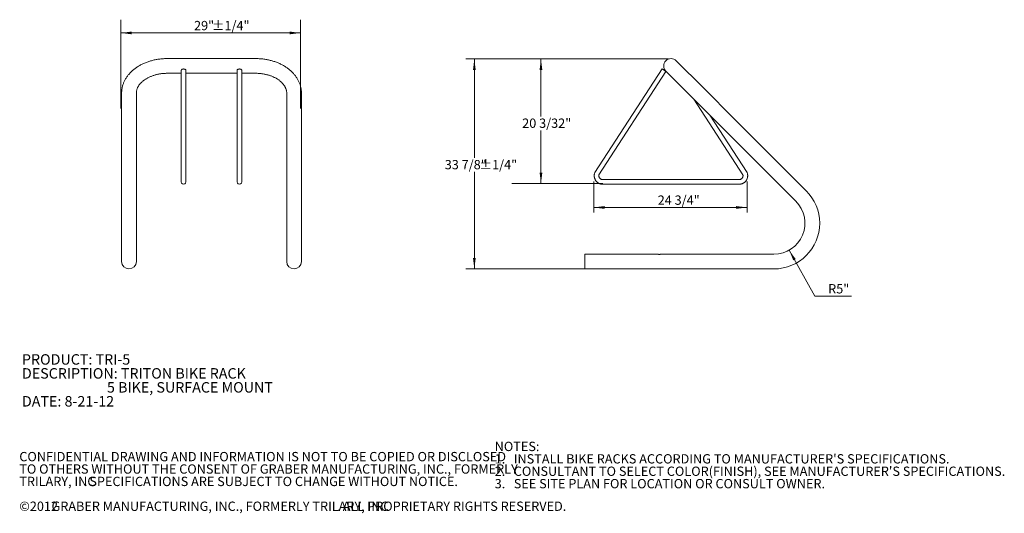
# Model space of a CAD drawing. Units: inches. Extents: x 0.2 to 9, y 0.2 to 10.8.
# Drawn here: x 0.2 to 9, y 0.2 to 4.6 of the extents above; entities that cross this region are included whole.
import ezdxf

# ---------------------------------------------------------------- set-up
doc = ezdxf.new("R2010")
doc.units = ezdxf.units.IN
doc.header["$MEASUREMENT"] = 0
doc.styles.add('SLDTEXTSTYLE0', font='TXT', dxfattribs={"width": 0.605})
doc.dimstyles.new('SLDDIMSTYLE0', dxfattribs={"dimtxt": 0.080892, "dimasz": 0.098425, "dimexe": 0, "dimexo": 0.0625, "dimgap": 0.020223, "dimtad": 0, "dimtih": 1, "dimtoh": 1, "dimlfac": 18, "dimrnd": 1e-09, "dimzin": 12, "dimdsep": 46, "dimlunit": 5, "dimtxsty": 'SLDTEXTSTYLE0', "dimsah": 1, "dimcen": 0.09, "dimadec": 0, "dimazin": 3, "dimtol": 1, "dimtp": 0.25, "dimtm": 0.25, "dimtfac": 1, "dimtdec": 0, "dimtofl": 0, "dimtmove": 0, "dimatfit": 3, "dimfxl": 0, "dimfrac": 2, "dimtolj": 1, "dimtzin": 12, "dimarcsym": 0})
doc.dimstyles.new('SLDDIMSTYLE1', dxfattribs={"dimtxt": 0.080892, "dimasz": 0.098425, "dimexe": 0, "dimexo": 0.0625, "dimgap": 0.020223, "dimtad": 0, "dimtih": 1, "dimtoh": 1, "dimlfac": 18, "dimrnd": 1e-09, "dimzin": 12, "dimdsep": 46, "dimlunit": 5, "dimtxsty": 'SLDTEXTSTYLE0', "dimsah": 1, "dimcen": 0.09, "dimadec": 0, "dimazin": 3, "dimtfac": 1, "dimtofl": 0, "dimtmove": 0, "dimatfit": 3, "dimfxl": 0, "dimfrac": 2, "dimtolj": 1, "dimtzin": 12, "dimarcsym": 0})
doc.dimstyles.new('SLDDIMSTYLE2', dxfattribs={"dimtxt": 0.080892, "dimasz": 0.098425, "dimexe": 0, "dimexo": 0.0625, "dimgap": 0.020223, "dimtad": 1, "dimlfac": 18, "dimrnd": 1e-09, "dimzin": 12, "dimdsep": 46, "dimlunit": 5, "dimtxsty": 'SLDTEXTSTYLE0', "dimsah": 1, "dimcen": 0.09, "dimadec": 0, "dimazin": 3, "dimtfac": 1, "dimtofl": 0, "dimtmove": 0, "dimatfit": 3, "dimfxl": 0, "dimfrac": 2, "dimtolj": 1, "dimtzin": 12, "dimarcsym": 0})
doc.dimstyles.new('SLDDIMSTYLE3', dxfattribs={"dimtxt": 0.080892, "dimasz": 0.098425, "dimexe": 0, "dimexo": 0.0625, "dimgap": 0.020223, "dimtad": 0, "dimtih": 1, "dimtoh": 1, "dimlfac": 18, "dimrnd": 1e-09, "dimzin": 12, "dimdsep": 46, "dimlunit": 5, "dimtxsty": 'SLDTEXTSTYLE0', "dimsah": 1, "dimcen": 0, "dimadec": 0, "dimazin": 3, "dimtfac": 1, "dimtofl": 0, "dimtmove": 0, "dimatfit": 3, "dimfxl": 0, "dimfrac": 2, "dimtolj": 1, "dimtzin": 12, "dimarcsym": 0})

# ---------------------------------------------------------------- blocks, each defined once
blk = doc.blocks.new('SW_NOTE_0')
at = {"color": 0, "linetype": 'Continuous', "lineweight": 0, "char_height": 0.09375, "attachment_point": 1, "style": 'SLDTEXTSTYLE0'}
for s, insert in [('PRODUCT: TRI-5', (0, 0.1209)), ('DESCRIPTION: TRITON BIKE RACK', (0, -0.0041)), ('5 BIKE, SURFACE MOUNT', (0.7617, -0.1291)), ('DATE: 8-21-12', (0, -0.2541))]:
    blk.add_mtext(s, dxfattribs=dict(at, insert=insert))
blk = doc.blocks.new('SW_NOTE_1')
at = {"color": 0, "linetype": 'Continuous', "lineweight": 0, "attachment_point": 1, "style": 'SLDTEXTSTYLE0'}
for s, insert, char_height in [('NOTES:', (0, 0.1074), 0.08333), ("1.   INSTALL BIKE RACKS ACCORDING TO MANUFACTURER'S SPECIFICATIONS.", (0, -0.0037), 0.083333), ("2.   CONSULTANT TO SELECT COLOR(FINISH), SEE MANUFACTURER'S SPECIFICATIONS.", (0, -0.1148), 0.083333), ('3.   SEE SITE PLAN FOR LOCATION OR CONSULT OWNER.', (0, -0.2259), 0.083333)]:
    blk.add_mtext(s, dxfattribs=dict(at, insert=insert, char_height=char_height))
blk = doc.blocks.new('SW_NOTE_2')
at = {"color": 0, "linetype": 'Continuous', "lineweight": 0, "attachment_point": 1, "style": 'SLDTEXTSTYLE0'}
for s, insert, char_height in [('CONFIDENTIAL DRAWING AND INFORMATION IS NOT TO BE COPIED OR DISCLOSED', (0, 0.1074), 0.083333), ('TO OTHERS WITHOUT THE CONSENT OF GRABER MANUFACTURING, INC., FORMERLY', (0, -0.0037), 0.083333), ('TRILARY, INC', (0, -0.1148), 0.083333), ('SPECIFICATIONS ARE SUBJECT TO CHANGE WITHOUT NOTICE.', (0.6279, -0.1148), 0.083333), ('.', (0.5793, -0.1148), 0.0833), ('©2012', (0, -0.337), 0.08333), ('GRABER MANUFACTURING, INC., FORMERLY TRILARY, INC', (0.2888, -0.337), 0.083333), ('ALL PROPRIETARY RIGHTS RESERVED.', (2.8985, -0.337), 0.083333), ('.', (2.8499, -0.337), 0.0833)]:
    blk.add_mtext(s, dxfattribs=dict(at, insert=insert, char_height=char_height))
blk = doc.blocks.new('_D')
at = {"color": 7, "linetype": 'Continuous', "lineweight": 0}
blk.add_line((2.7444, 4.4932), (1.1333, 4.4932), dxfattribs=at)
for points in [[(1.1333, 4.4932), (1.2317, 4.481), (1.2317, 4.5054)], [(2.7444, 4.4932), (2.6459, 4.5054), (2.6459, 4.481)]]:
    blk.add_solid(points, dxfattribs=at)
at = {"color": 7, "linetype": 'Continuous', "lineweight": 0, "char_height": 0.08333, "attachment_point": 1, "style": 'SLDTEXTSTYLE0'}
for s, insert in [('29"', (1.7896, 4.6006)), ('±1/4"', (1.9484, 4.6006))]:
    blk.add_mtext(s, dxfattribs=dict(at, insert=insert))
blk = doc.blocks.new('_D_3')
at = {"color": 7, "linetype": 'Continuous', "lineweight": 0}
for p, q in [((4.301, 4.26), (4.301, 3.3736)), ((4.301, 2.3798), (4.301, 3.2478))]:
    blk.add_line(p, q, dxfattribs=at)
for points in [[(4.301, 4.26), (4.2888, 4.1616), (4.3132, 4.1616)], [(4.301, 2.3798), (4.3132, 2.4782), (4.2888, 2.4782)]]:
    blk.add_solid(points, dxfattribs=at)
at = {"color": 7, "linetype": 'Continuous', "lineweight": 0, "char_height": 0.08333, "attachment_point": 1, "style": 'SLDTEXTSTYLE0'}
for s, insert in [('33 7/8"', (4.0358, 3.3552)), ('±1/4"', (4.3464, 3.3552))]:
    blk.add_mtext(s, dxfattribs=dict(at, insert=insert))
blk = doc.blocks.new('_D_4')
at = {"color": 7, "linetype": 'Continuous', "lineweight": 0}
for p, q in [((4.8978, 4.26), (4.8978, 3.7449)), ((4.8978, 3.1443), (4.8978, 3.619))]:
    blk.add_line(p, q, dxfattribs=at)
for points in [[(4.8978, 4.26), (4.8856, 4.1616), (4.91, 4.1616)], [(4.8978, 3.1443), (4.91, 3.2427), (4.8856, 3.2427)]]:
    blk.add_solid(points, dxfattribs=at)
at = {"color": 7, "linetype": 'Continuous', "lineweight": 0, "insert": (4.7297, 3.7265), "char_height": 0.08333, "attachment_point": 1, "style": 'SLDTEXTSTYLE0'}
blk.add_mtext('20 3/32"', dxfattribs=at)
blk = doc.blocks.new('_D_5')
at = {"color": 7, "linetype": 'Continuous', "lineweight": 0}
blk.add_line((5.3701, 2.9302), (6.7451, 2.9302), dxfattribs=at)
for points in [[(5.3701, 2.9302), (5.4685, 2.918), (5.4685, 2.9424)], [(6.7451, 2.9302), (6.6466, 2.9424), (6.6466, 2.918)]]:
    blk.add_solid(points, dxfattribs=at)
at = {"color": 7, "linetype": 'Continuous', "lineweight": 0, "insert": (5.9437, 3.0376), "char_height": 0.08333, "attachment_point": 1, "style": 'SLDTEXTSTYLE0'}
blk.add_mtext('24 3/4"', dxfattribs=at)
blk = doc.blocks.new('_D_6')
at = {"color": 7, "linetype": 'Continuous', "lineweight": 0}
for p, q in [((7.1214, 2.5474), (7.3529, 2.1359)), ((7.3529, 2.1359), (7.6806, 2.1359))]:
    blk.add_line(p, q, dxfattribs=at)
blk.add_solid([(7.1214, 2.5474), (7.159, 2.4557), (7.1803, 2.4677)], dxfattribs=at)
at = {"color": 7, "linetype": 'Continuous', "lineweight": 0, "insert": (7.471, 2.2433, 0.2407), "char_height": 0.08333, "attachment_point": 1, "style": 'SLDTEXTSTYLE0'}
blk.add_mtext('R5"', dxfattribs=at)

msp = doc.modelspace()

# ---------------------------------------------------------------- linework, layer by layer
at = {"color": 7, "linetype": 'Continuous', "lineweight": 0}
for p, q in [((1.13326, 3.81736), (1.13326, 4.61166)), ((2.74437, 3.81736), (2.74437, 4.61166)), ((6.04192, 4.26002), (4.22365, 4.26002)), ((5.4513, 3.14429), (4.63585, 3.14429)), ((5.37007, 3.16196), (5.37007, 2.88511)), ((6.74507, 3.16196), (6.74507, 2.88511)), ((5.29149, 2.37981), (4.22365, 2.37981))]:
    msp.add_line(p, q, dxfattribs=at)
at = {"color": 7, "linetype": 'Continuous', "lineweight": 15}
for p, q in [((1.94619, 4.26356), (1.55036, 4.26356)), ((2.34202, 4.26356), (1.94619, 4.26356)), ((6.35297, 4.00117), (6.1099, 4.24424)), ((1.67536, 4.15893), (1.67536, 3.23306)), ((1.71702, 3.23306), (1.71702, 4.15893)), ((2.17536, 4.15893), (2.17536, 3.23306)), ((2.21702, 3.23306), (2.21702, 4.15893)), ((5.98273, 4.17028), (5.38013, 3.24234)), ((5.41775, 3.22378), (6.01768, 4.14759)), ((5.98273, 4.17028), (6.01768, 4.14759)), ((6.0166, 4.15094), (6.25967, 3.90787)), ((1.55036, 4.13162), (1.67536, 4.13162)), ((1.71702, 4.13162), (2.17536, 4.13162)), ((2.21702, 4.13162), (2.34202, 4.13162)), ((6.63286, 3.72128), (6.35297, 4.00117)), ((1.14063, 3.95452), (1.14063, 3.67463)), ((1.27258, 3.67463), (1.27258, 3.95452)), ((2.6198, 3.95452), (2.6198, 3.67463)), ((2.75175, 3.67463), (2.75175, 3.95452)), ((6.25967, 3.90787), (6.53956, 3.62798)), ((6.26863, 3.89891), (6.70707, 3.22378)), ((6.74469, 3.24234), (6.41033, 3.75721)), ((7.27489, 3.07925), (6.63286, 3.72128)), ((1.14063, 3.67463), (1.14063, 3.0326)), ((1.27258, 3.0326), (1.27258, 3.67463)), ((2.6198, 3.67463), (2.6198, 3.0326)), ((2.75175, 3.0326), (2.75175, 3.67463)), ((6.53956, 3.62798), (7.18159, 2.98595)), ((6.67352, 3.17977), (5.4513, 3.17977)), ((5.4513, 3.1381), (6.67352, 3.1381)), ((1.14063, 3.0326), (1.14063, 2.44578)), ((1.27258, 2.44578), (1.27258, 3.0326)), ((2.6198, 3.0326), (2.6198, 2.44578)), ((2.75175, 2.44578), (2.75175, 3.0326)), ((5.94274, 2.51176), (5.29149, 2.51176)), ((5.29149, 2.51176), (5.29149, 2.37981)), ((6.98517, 2.51176), (5.97378, 2.51176)), ((5.29149, 2.37981), (5.94274, 2.37981)), ((5.97378, 2.37981), (6.98517, 2.37981))]:
    msp.add_line(p, q, dxfattribs=at)
at = {"color": 7, "linetype": 'Continuous', "lineweight": 15, "flags": 128}
for points in [[(1.67536, 4.15893), (1.67536, 4.15893), (1.67576, 4.16115), (1.67694, 4.16327), (1.67887, 4.16524), (1.68146, 4.16696), (1.68462, 4.16837), (1.68822, 4.16942), (1.69213, 4.17006), (1.69619, 4.17028), (1.70025, 4.17006), (1.70416, 4.16942), (1.70776, 4.16837), (1.71092, 4.16696), (1.71351, 4.16524), (1.71544, 4.16327), (1.71662, 4.16115), (1.71702, 4.15894)], [(2.17536, 4.15893), (2.17536, 4.15893), (2.17576, 4.16115), (2.17694, 4.16327), (2.17887, 4.16524), (2.18146, 4.16696), (2.18462, 4.16837), (2.18822, 4.16942), (2.19213, 4.17006), (2.19619, 4.17028), (2.20025, 4.17006), (2.20416, 4.16942), (2.20776, 4.16837), (2.21092, 4.16696), (2.21351, 4.16524), (2.21544, 4.16327), (2.21662, 4.16115), (2.21702, 4.15894)]]:
    msp.add_lwpolyline(points, dxfattribs=at)
at = {"color": 7, "linetype": 'Continuous', "lineweight": 15}
for centre, radius, start, end in [((6.06325, 4.19759), 0.06597, 45, 225), ((1.69619, 3.15893), 0.02083, 179.981665, 0.037291), ((1.69619, 3.15893), 0.02083, 179.981665, 359.997762), ((2.19619, 3.15893), 0.02083, 179.981665, 0.037291), ((2.19619, 3.15893), 0.02083, 179.981665, 359.997762), ((6.98517, 2.78953), 0.40972, 0, 45), ((6.98517, 2.78953), 0.27778, 270, 45), ((6.98517, 2.78953), 0.40972, 270, 0), ((1.20661, 2.44578), 0.06597, 180, 0), ((2.68577, 2.44578), 0.06597, 180, 0), ((5.95816, 2.31483), 0.06683, 76.480618, 103.339632)]:
    msp.add_arc(centre, radius, start, end, dxfattribs=at)
for points, knots in [([(1.55036, 4.26356), (1.54729, 4.26355), (1.53858, 4.26351), (1.52423, 4.26303), (1.50736, 4.26197), (1.49056, 4.2604), (1.47386, 4.2583), (1.45727, 4.2557), (1.44083, 4.25258), (1.42457, 4.24896), (1.40851, 4.24483), (1.39268, 4.24021), (1.3771, 4.23509), (1.36181, 4.22949), (1.34682, 4.2234), (1.33217, 4.21684), (1.31787, 4.20981), (1.30397, 4.20233), (1.29048, 4.19441), (1.27743, 4.18605), (1.26485, 4.17727), (1.25276, 4.16809), (1.24118, 4.15851), (1.23015, 4.14856), (1.21968, 4.13826), (1.2098, 4.12763), (1.20052, 4.11668), (1.19187, 4.10545), (1.18386, 4.09395), (1.1765, 4.08221), (1.1698, 4.07026), (1.16379, 4.05811), (1.15845, 4.04579), (1.15381, 4.03334), (1.14985, 4.02076), (1.1466, 4.00809), (1.14404, 3.99535), (1.14217, 3.98255), (1.14103, 3.96995), (1.14066, 3.9606), (1.14064, 3.95554), (1.14063, 3.95452)], [0, 0, 0, 0, 0.0146319, 0.0415161, 0.0684058, 0.0953015, 0.122205, 0.1491183, 0.1760426, 0.2029793, 0.2299294, 0.2568931, 0.2838706, 0.3108609, 0.3378628, 0.3648738, 0.3918902, 0.4189062, 0.4459155, 0.4729106, 0.4998828, 0.5268219, 0.5537166, 0.5805546, 0.6073232, 0.634009, 0.6605994, 0.6870826, 0.7134479, 0.739687, 0.765794, 0.791766, 0.8176035, 0.8433099, 0.8688922, 0.8943606, 0.9197278, 0.9450092, 0.9702222, 0.9940315, 1, 1, 1, 1]), ([(2.75175, 3.95452), (2.75172, 3.95717), (2.75165, 3.96409), (2.75095, 3.97526), (2.7495, 3.98802), (2.74735, 4.00071), (2.74452, 4.01332), (2.74102, 4.02583), (2.73684, 4.03821), (2.73199, 4.05045), (2.72648, 4.06254), (2.72032, 4.07444), (2.7135, 4.08615), (2.70604, 4.09764), (2.69794, 4.10889), (2.68923, 4.11989), (2.6799, 4.1306), (2.66999, 4.14101), (2.65949, 4.15111), (2.64844, 4.16086), (2.63686, 4.17025), (2.62476, 4.17927), (2.61216, 4.18789), (2.5991, 4.19611), (2.5856, 4.2039), (2.57169, 4.21125), (2.55738, 4.21816), (2.54271, 4.22461), (2.5277, 4.23058), (2.51239, 4.23609), (2.49679, 4.2411), (2.48094, 4.24563), (2.46486, 4.24966), (2.44858, 4.25319), (2.43213, 4.25621), (2.41553, 4.25872), (2.39881, 4.26072), (2.382, 4.2622), (2.36513, 4.26316), (2.35179, 4.26353), (2.34409, 4.26356), (2.34202, 4.26356)], [0, 0, 0, 0, 0.0155534, 0.0406768, 0.0658023, 0.0909493, 0.1161379, 0.1413865, 0.1667127, 0.1921313, 0.2176552, 0.2432945, 0.2690557, 0.2949432, 0.3209577, 0.347097, 0.3733562, 0.3997279, 0.4262032, 0.4527714, 0.4794209, 0.5061402, 0.5329175, 0.5597417, 0.5866025, 0.6134905, 0.6403977, 0.6673172, 0.6942431, 0.7211698, 0.748094, 0.7750137, 0.8019274, 0.8288345, 0.8557351, 0.8826295, 0.9095184, 0.9364035, 0.9632861, 0.9901681, 1, 1, 1, 1]), ([(1.27258, 3.95452), (1.27259, 3.9557), (1.27263, 3.95973), (1.27316, 3.9666), (1.27447, 3.97512), (1.27646, 3.98357), (1.27911, 3.99192), (1.28239, 4.00014), (1.28628, 4.00822), (1.29076, 4.01616), (1.29582, 4.02395), (1.30145, 4.03159), (1.30765, 4.03907), (1.31441, 4.04638), (1.32172, 4.05352), (1.32957, 4.06045), (1.33795, 4.06717), (1.34684, 4.07366), (1.35623, 4.07989), (1.3661, 4.08586), (1.37644, 4.09154), (1.38721, 4.0969), (1.3984, 4.10194), (1.40998, 4.10663), (1.42192, 4.11096), (1.43419, 4.11492), (1.44677, 4.11848), (1.45962, 4.12164), (1.4727, 4.12438), (1.48599, 4.1267), (1.49945, 4.12859), (1.51304, 4.13003), (1.52673, 4.13103), (1.53918, 4.13154), (1.54707, 4.1316), (1.55036, 4.13162)], [0, 0, 0, 0, 0.01471543, 0.05032996, 0.08575877, 0.12069758, 0.15496528, 0.18850248, 0.22133757, 0.25354546, 0.28521918, 0.31645214, 0.34732994, 0.37792737, 0.40830811, 0.43852534, 0.4686225, 0.49863517, 0.52859176, 0.55851459, 0.58842142, 0.61832429, 0.64823131, 0.67815045, 0.70808741, 0.73804539, 0.76802604, 0.79802992, 0.82805603, 0.85810265, 0.88816734, 0.91824704, 0.94833828, 0.97843716, 1, 1, 1, 1]), ([(2.34202, 4.13162), (2.34436, 4.13161), (2.35129, 4.13157), (2.3628, 4.13118), (2.3765, 4.13028), (2.39012, 4.12892), (2.40361, 4.12713), (2.41693, 4.1249), (2.43006, 4.12224), (2.44296, 4.11917), (2.45558, 4.11569), (2.46791, 4.11182), (2.47991, 4.10757), (2.49155, 4.10296), (2.50281, 4.09801), (2.51364, 4.09272), (2.52404, 4.08713), (2.53398, 4.08125), (2.54343, 4.07511), (2.55238, 4.06872), (2.56081, 4.06211), (2.56871, 4.0553), (2.57607, 4.04831), (2.58287, 4.04116), (2.58911, 4.03386), (2.59479, 4.02644), (2.5999, 4.01891), (2.60445, 4.01128), (2.60843, 4.00354), (2.61184, 3.9957), (2.61466, 3.98775), (2.61691, 3.97969), (2.61854, 3.97151), (2.6196, 3.96311), (2.61973, 3.95743), (2.6198, 3.95452)], [0, 0, 0, 0, 0.0153124, 0.0454113, 0.0755055, 0.1055882, 0.1356558, 0.1657038, 0.1957294, 0.2257292, 0.2557008, 0.2856427, 0.3155539, 0.3454347, 0.3752871, 0.4051141, 0.4349216, 0.4647175, 0.4945109, 0.5243133, 0.5541417, 0.5840182, 0.6139705, 0.6440325, 0.6742459, 0.7046602, 0.7353345, 0.7663377, 0.7977474, 0.8296489, 0.8621288, 0.8952658, 0.92911, 0.9636548, 1, 1, 1, 1]), ([(1.67536, 3.23306), (1.67536, 3.23178), (1.67536, 3.22972), (1.67536, 3.2267), (1.67536, 3.22382), (1.67536, 3.22041), (1.67536, 3.21553), (1.67536, 3.20962), (1.67536, 3.20279), (1.67536, 3.1966), (1.67536, 3.19112), (1.67536, 3.18673), (1.67536, 3.1827), (1.67536, 3.17857), (1.67536, 3.17416), (1.67536, 3.16977), (1.67536, 3.16548), (1.67536, 3.16285), (1.67536, 3.16136), (1.67536, 3.16056), (1.67536, 3.15987), (1.67536, 3.15927), (1.67536, 3.15896), (1.67536, 3.15894), (1.67536, 3.15893)], [0, 0, 0, 0, 0.0382583, 0.0617615, 0.0890173, 0.1201002, 0.158564, 0.2275187, 0.2862382, 0.3540142, 0.4081117, 0.4530922, 0.4939918, 0.5426977, 0.5992677, 0.6638291, 0.7353584, 0.8173236, 0.8473136, 0.8763538, 0.9022426, 0.9258624, 0.9550631, 1, 1, 1, 1]), ([(1.71702, 3.15893), (1.71702, 3.15902), (1.71702, 3.15921), (1.71702, 3.16036), (1.71702, 3.16245), (1.71702, 3.16557), (1.71702, 3.16972), (1.71702, 3.17417), (1.71702, 3.17857), (1.71702, 3.1827), (1.71702, 3.18673), (1.71702, 3.19112), (1.71702, 3.19659), (1.71702, 3.20279), (1.71702, 3.20957), (1.71702, 3.21576), (1.71702, 3.22183), (1.71702, 3.22741), (1.71702, 3.2312), (1.71702, 3.23306)], [0, 0, 0, 0, 0.0628904, 0.1265851, 0.1841392, 0.2638789, 0.336303, 0.4006995, 0.4572763, 0.5060229, 0.5469273, 0.5919534, 0.6461361, 0.7135819, 0.7731985, 0.8395534, 0.8880031, 0.9450585, 1, 1, 1, 1]), ([(2.17536, 3.23306), (2.17536, 3.23178), (2.17536, 3.22972), (2.17536, 3.2267), (2.17536, 3.22382), (2.17536, 3.22041), (2.17536, 3.21553), (2.17536, 3.20962), (2.17536, 3.20279), (2.17536, 3.1966), (2.17536, 3.19112), (2.17536, 3.18673), (2.17536, 3.1827), (2.17536, 3.17857), (2.17536, 3.17416), (2.17536, 3.16977), (2.17536, 3.16548), (2.17536, 3.16285), (2.17536, 3.16136), (2.17536, 3.16056), (2.17536, 3.15987), (2.17536, 3.15927), (2.17536, 3.15896), (2.17536, 3.15894), (2.17536, 3.15893)], [0, 0, 0, 0, 0.0382583, 0.0617615, 0.0890173, 0.1201002, 0.158564, 0.2275187, 0.2862382, 0.3540142, 0.4081117, 0.4530922, 0.4939918, 0.5426977, 0.5992677, 0.6638291, 0.7353584, 0.8173236, 0.8473136, 0.8763538, 0.9022426, 0.9258624, 0.9550631, 1, 1, 1, 1]), ([(2.21702, 3.15893), (2.21702, 3.15902), (2.21702, 3.15921), (2.21702, 3.16036), (2.21702, 3.16245), (2.21702, 3.16557), (2.21702, 3.16972), (2.21702, 3.17417), (2.21702, 3.17857), (2.21702, 3.1827), (2.21702, 3.18673), (2.21702, 3.19112), (2.21702, 3.19659), (2.21702, 3.20279), (2.21702, 3.20957), (2.21702, 3.21576), (2.21702, 3.22183), (2.21702, 3.22741), (2.21702, 3.2312), (2.21702, 3.23306)], [0, 0, 0, 0, 0.0628904, 0.1265851, 0.1841392, 0.2638789, 0.336303, 0.4006995, 0.4572763, 0.5060229, 0.5469273, 0.5919534, 0.6461361, 0.7135819, 0.7731985, 0.8395534, 0.8880031, 0.9450585, 1, 1, 1, 1]), ([(5.38013, 3.24234), (5.37938, 3.24014), (5.37807, 3.23628), (5.37671, 3.23102), (5.3759, 3.22695), (5.37543, 3.22371), (5.37498, 3.21938), (5.3748, 3.21324), (5.37532, 3.20524), (5.37676, 3.19711), (5.37901, 3.18938), (5.38198, 3.18207), (5.38567, 3.17513), (5.39005, 3.16861), (5.39506, 3.16259), (5.40053, 3.15724), (5.40566, 3.15314), (5.4103, 3.14998), (5.41497, 3.14719), (5.42041, 3.14451), (5.42681, 3.14205), (5.43293, 3.14028), (5.43895, 3.13901), (5.44486, 3.13823), (5.44904, 3.13814), (5.4513, 3.1381)], [0, 0, 0, 0, 0.0468957, 0.0824468, 0.1097788, 0.1307195, 0.1485903, 0.1977633, 0.2545028, 0.3104828, 0.364121, 0.4169685, 0.4698091, 0.5226254, 0.5754202, 0.6277873, 0.6770381, 0.7078438, 0.741256, 0.7870411, 0.8300623, 0.8797908, 0.915583, 0.9543199, 1, 1, 1, 1]), ([(5.4513, 3.17977), (5.45015, 3.17977), (5.44827, 3.17978), (5.44571, 3.18013), (5.44357, 3.18066), (5.44069, 3.18143), (5.43727, 3.1826), (5.43343, 3.1846), (5.43012, 3.18689), (5.42731, 3.1893), (5.42444, 3.19232), (5.42195, 3.19573), (5.41975, 3.1998), (5.41814, 3.2038), (5.41703, 3.20849), (5.41646, 3.21266), (5.41666, 3.21604), (5.41685, 3.2182), (5.41708, 3.21981), (5.41691, 3.22089), (5.41714, 3.22213), (5.4175, 3.22309), (5.41775, 3.22378)], [0, 0, 0, 0, 0.0535944, 0.0884146, 0.1208005, 0.1569798, 0.2285671, 0.289764, 0.3594958, 0.4167167, 0.4633485, 0.55482, 0.6133662, 0.680382, 0.7564108, 0.8392141, 0.8766714, 0.9146839, 0.9415698, 0.9519815, 0.965573, 1, 1, 1, 1]), ([(6.67352, 3.1381), (6.67589, 3.13815), (6.68023, 3.13824), (6.6863, 3.13909), (6.69154, 3.14022), (6.69618, 3.14152), (6.70086, 3.14311), (6.70549, 3.14503), (6.71022, 3.14742), (6.71541, 3.1505), (6.72112, 3.15458), (6.7271, 3.15984), (6.7325, 3.16573), (6.73727, 3.17215), (6.74134, 3.17903), (6.74469, 3.18634), (6.74727, 3.19403), (6.74902, 3.20193), (6.74987, 3.20976), (6.74997, 3.21605), (6.74969, 3.22101), (6.74923, 3.22506), (6.74837, 3.22989), (6.74691, 3.23577), (6.74549, 3.23999), (6.74469, 3.24234)], [0, 0, 0, 0, 0.0479285, 0.0876612, 0.1235545, 0.1562717, 0.1850304, 0.2233367, 0.2574553, 0.2920911, 0.3452634, 0.3990129, 0.4527441, 0.5064882, 0.5602487, 0.6141457, 0.6687127, 0.7238636, 0.7772907, 0.8277471, 0.8506775, 0.877744, 0.9100815, 0.9497382, 1, 1, 1, 1]), ([(6.70707, 3.22378), (6.70726, 3.22321), (6.70757, 3.2223), (6.70792, 3.22117), (6.7078, 3.2203), (6.70783, 3.21917), (6.70802, 3.21753), (6.7083, 3.21466), (6.7082, 3.21105), (6.70742, 3.20675), (6.70636, 3.20292), (6.70492, 3.19955), (6.70293, 3.19585), (6.6996, 3.19119), (6.69493, 3.18694), (6.68987, 3.18367), (6.68606, 3.18206), (6.68293, 3.1811), (6.68086, 3.18056), (6.67882, 3.18007), (6.67639, 3.17978), (6.6746, 3.17977), (6.67352, 3.17977)], [0, 0, 0, 0, 0.0283599, 0.0451263, 0.0544173, 0.0692228, 0.0981155, 0.1316233, 0.204802, 0.2662764, 0.3364355, 0.3908802, 0.4382308, 0.5331318, 0.6583497, 0.7316784, 0.8152532, 0.8513127, 0.8855243, 0.9157793, 0.9493851, 1, 1, 1, 1]), ([(5.97378, 2.51176), (5.97361, 2.51172), (5.97328, 2.51163), (5.97067, 2.51106), (5.96678, 2.51041), (5.96186, 2.50991), (5.95655, 2.50983), (5.9515, 2.51017), (5.94714, 2.51078), (5.94404, 2.5114), (5.9425, 2.51176), (5.94269, 2.51172), (5.94274, 2.51171)], [0, 0, 0, 0, 0.1053581, 0.2106488, 0.3177016, 0.4261369, 0.5325922, 0.6367701, 0.7419279, 0.8497582, 0.9578643, 1, 1, 1, 1])]:
    msp.add_open_spline(points, degree=3, knots=knots, dxfattribs=at)

# ---------------------------------------------------------------- block references
at = {"color": 7, "linetype": 'Continuous', "lineweight": 0}
for name, p in [('SW_NOTE_0', (0.24766, 1.49514)), ('SW_NOTE_1', (4.48318, 0.72415)), ('SW_NOTE_2', (0.22394, 0.63296))]:
    msp.add_blockref(name, p, dxfattribs=at)

# ---------------------------------------------------------------- dimensions: what is measured, and where the dimension line sits
for base, p1, p2, dimstyle, picture, middle in [((1.13326, 4.55608), (2.74437, 4.61166), (1.13326, 4.61166), 'SLDDIMSTYLE0', '_D', (1.97891, 4.55608)), ((6.74507, 2.93016), (5.37007, 2.88511), (6.74507, 2.88511), 'SLDDIMSTYLE2', '_D_5', (6.08648, 2.93016))]:
    dim = msp.add_linear_dim(base=base, p1=p1, p2=p2, dimstyle=dimstyle, dxfattribs=at)
    dim.commit()
    dim.dimension.update_dxf_attribs({"geometry": picture, "text_midpoint": middle, "dimtype": 160})
for base, p2, dimstyle, picture, middle in [((4.30104, 2.37981), (4.22365, 2.37981), 'SLDDIMSTYLE0', '_D_3', (4.30104, 3.31072)), ((4.89779, 3.14429), (4.63585, 3.14429), 'SLDDIMSTYLE1', '_D_4', (4.89779, 3.68196))]:
    dim = msp.add_linear_dim(base=base, p1=(4.22365, 4.26002), p2=p2, angle=90, dimstyle=dimstyle, dxfattribs=at)
    dim.commit()
    dim.dimension.update_dxf_attribs({"geometry": picture, "text_midpoint": middle, "dimtype": 160})
dim = msp.add_radius_dim(center=(6.98517, 2.78953), mpoint=(7.12138, 2.54745), dimstyle='SLDDIMSTYLE3', dxfattribs=at)
dim.commit()
dim.dimension.update_dxf_attribs({"geometry": '_D_6', "text_midpoint": (7.57583, 2.19887), "dimtype": 164})

doc.saveas('drawing.dxf')
